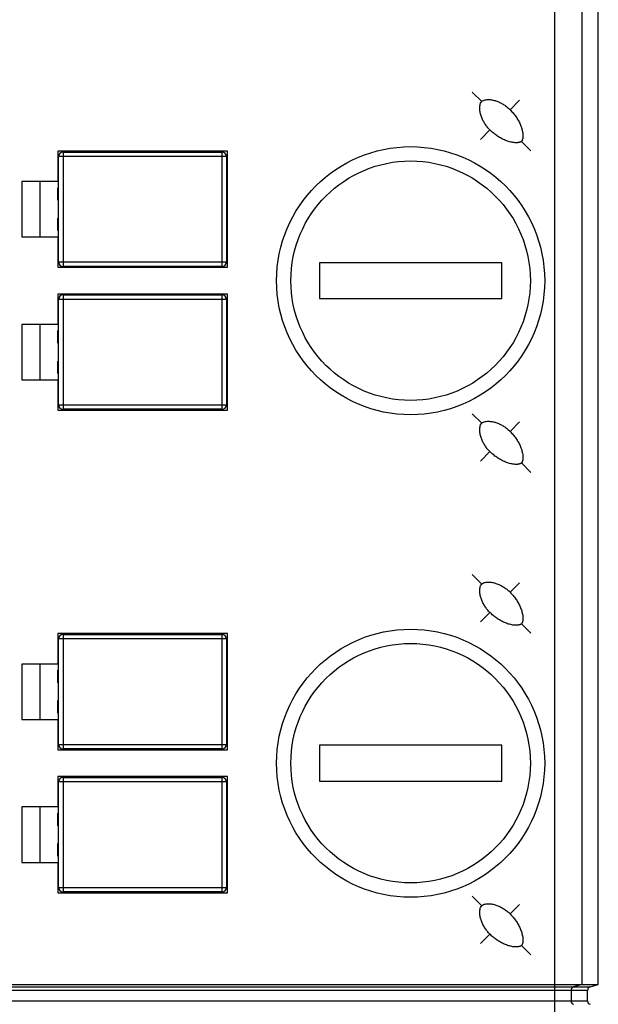
# Model space of a CAD drawing. Units: inches. Extents: x 0 to 8.3, y 0 to 11.7.
# Drawn here: x 3.5 to 4.8, y 4.2 to 6.4 of the extents above; entities that cross this region are included whole.
import ezdxf

# ---------------------------------------------------------------- set-up
doc = ezdxf.new("R2010")
doc.units = ezdxf.units.IN
doc.header["$LTSCALE"] = 0.762205
doc.header["$MEASUREMENT"] = 0
doc.layers.get('0').update_dxf_attribs({"linetype": 'CONTINUOUS'})
doc.styles.get("Standard").update_dxf_attribs({"font": 'txt', "width": 0.8})
doc.dimstyles.new('DIMSTYLE_1', dxfattribs={"dimtxt": 0.15625, "dimasz": 0.1875, "dimexe": 0.125, "dimexo": 0.0625, "dimgap": 0.078125, "dimtad": 0, "dimtih": 1, "dimtoh": 1, "dimdec": 1, "dimzin": 4, "dimdsep": 46, "dimtxsty": 'STANDARD', "dimblk": 'CLOSED', "dimblk1": 'CLOSED', "dimblk2": 'CLOSED', "dimcen": 0.09, "dimadec": 0, "dimazin": 0, "dimtfac": 1, "dimtdec": 1, "dimtofl": 0, "dimtmove": 0, "dimatfit": 3, "dimldrblk": 'CLOSED', "dimfxl": 1, "dimtolj": 1, "dimtzin": 4, "dimarcsym": 0})

# ---------------------------------------------------------------- blocks, each defined once
blk = doc.blocks.new('_CLOSED')
at = {"color": 0, "linetype": 'BYBLOCK'}
for p, q in [((0, 0), (-1, 0.167)), ((-1, 0.167), (-1, -0.167)), ((-1, -0.167), (0, 0)), ((-1, 0), (0, 0))]:
    blk.add_line(p, q, dxfattribs=at)
blk = doc.blocks.new('*D3')
at = {"color": 2, "linetype": 'CONTINUOUS'}
for p, q in [((2.2317, 4.1688), (2.2317, 1.9768)), ((4.7907, 4.1688), (4.7907, 1.9768)), ((2.2317, 2.1018), (3.5112, 2.1018)), ((4.7907, 2.1018), (3.5112, 2.1018))]:
    blk.add_line(p, q, dxfattribs=at)
at = {"color": 2, "linetype": 'CONTINUOUS', "xscale": 0.1875, "yscale": 0.1875, "zscale": 0.1875, "rotation": 180}
blk.add_blockref('_CLOSED', (2.2317, 2.1018), dxfattribs=at)
at = {"color": 2, "linetype": 'CONTINUOUS', "xscale": 0.1875, "yscale": 0.1875, "zscale": 0.1875}
blk.add_blockref('_CLOSED', (4.7907, 2.1018), dxfattribs=at)
at = {"color": 2, "linetype": 'CONTINUOUS', "insert": (3.5112, 2.2971), "char_height": 0.15625, "width": 1.25, "attachment_point": 2, "line_spacing_factor": 0.9}
blk.add_mtext('65 [2.559]\\P ', dxfattribs=at)

msp = doc.modelspace()

# ---------------------------------------------------------------- linework, layer by layer
at = {"color": 7, "linetype": 'CONTINUOUS'}
for p, q in [((4.6952, 3.1426), (4.6952, 9.6016)), ((4.7542, 8.5128), (4.7542, 4.2313)), ((4.7907, 4.2313), (4.7907, 8.5128)), ((4.513, 6.1971), (4.5338, 6.1762)), ((4.6173, 6.179), (4.5965, 6.1581)), ((4.531, 6.0927), (4.5519, 6.1136)), ((4.6424, 6.0676), (4.6215, 6.0885)), ((3.9738, 6.067), (3.5998, 6.067)), ((3.5998, 6.067), (3.5998, 6)), ((3.9718, 6.0551), (3.6018, 6.0551)), ((3.6018, 5.8229), (3.6018, 6.0551)), ((3.6116, 6.065), (3.962, 6.065)), ((3.6116, 6.065), (3.6116, 5.813)), ((3.962, 5.813), (3.962, 6.065)), ((3.9718, 6.0551), (3.9718, 5.8229)), ((3.9738, 5.811), (3.9738, 6.067)), ((3.5998, 6.0276), (3.6018, 6.0276)), ((3.6018, 6.0248), (3.5998, 6.0248)), ((3.9718, 6.0276), (3.9738, 6.0276)), ((3.9738, 6.0248), (3.9718, 6.0248)), ((3.5998, 6), (3.521, 6)), ((3.521, 6), (3.521, 5.878)), ((3.5604, 6), (3.5604, 5.878)), ((3.6018, 5.9863), (3.5998, 5.9863)), ((3.5998, 5.9586), (3.5998, 5.9863)), ((3.5998, 5.9843), (3.6018, 5.9843)), ((3.9738, 5.9863), (3.9718, 5.9863)), ((3.9718, 5.9843), (3.9738, 5.9843)), ((3.5998, 5.9607), (3.6018, 5.9607)), ((3.6018, 5.9586), (3.5998, 5.9586)), ((3.9718, 5.9607), (3.9738, 5.9607)), ((3.9738, 5.9586), (3.9718, 5.9586)), ((3.6018, 5.9194), (3.5998, 5.9194)), ((3.5998, 5.8917), (3.5998, 5.9194)), ((3.5998, 5.9173), (3.6018, 5.9173)), ((3.9738, 5.9194), (3.9718, 5.9194)), ((3.9718, 5.9173), (3.9738, 5.9173)), ((3.5998, 5.8937), (3.6018, 5.8937)), ((3.6018, 5.8917), (3.5998, 5.8917)), ((3.9718, 5.8937), (3.9738, 5.8937)), ((3.9738, 5.8917), (3.9718, 5.8917)), ((3.521, 5.878), (3.5998, 5.878)), ((3.5998, 5.878), (3.5998, 5.811)), ((3.6018, 5.8532), (3.5998, 5.8532)), ((3.5998, 5.8504), (3.6018, 5.8504)), ((3.9738, 5.8532), (3.9718, 5.8532)), ((3.9718, 5.8504), (3.9738, 5.8504)), ((3.6018, 5.8229), (3.9718, 5.8229)), ((4.5781, 5.8209), (4.1766, 5.8209)), ((4.1766, 5.8209), (4.1766, 5.7422)), ((4.5781, 5.7422), (4.5781, 5.8209)), ((3.5998, 5.811), (3.9738, 5.811)), ((3.962, 5.813), (3.6116, 5.813)), ((3.9738, 5.752), (3.5998, 5.752)), ((3.5998, 5.752), (3.5998, 5.6851)), ((3.6116, 5.75), (3.962, 5.75)), ((3.6116, 5.75), (3.6116, 5.4981)), ((3.962, 5.4981), (3.962, 5.75)), ((3.9738, 5.4961), (3.9738, 5.752)), ((3.9718, 5.7402), (3.6018, 5.7402)), ((3.6018, 5.5079), (3.6018, 5.7402)), ((3.9718, 5.7402), (3.9718, 5.5079)), ((4.1766, 5.7422), (4.5781, 5.7422)), ((3.5998, 5.7126), (3.6018, 5.7126)), ((3.6018, 5.7099), (3.5998, 5.7099)), ((3.9718, 5.7126), (3.9738, 5.7126)), ((3.9738, 5.7099), (3.9718, 5.7099)), ((3.5998, 5.6851), (3.521, 5.6851)), ((3.521, 5.6851), (3.521, 5.563)), ((3.5604, 5.6851), (3.5604, 5.563)), ((3.6018, 5.6714), (3.5998, 5.6714)), ((3.5998, 5.6436), (3.5998, 5.6714)), ((3.5998, 5.6693), (3.6018, 5.6693)), ((3.9738, 5.6714), (3.9718, 5.6714)), ((3.9718, 5.6693), (3.9738, 5.6693)), ((3.5998, 5.6457), (3.6018, 5.6457)), ((3.6018, 5.6436), (3.5998, 5.6436)), ((3.9718, 5.6457), (3.9738, 5.6457)), ((3.9738, 5.6436), (3.9718, 5.6436)), ((3.6018, 5.6044), (3.5998, 5.6044)), ((3.5998, 5.5767), (3.5998, 5.6044)), ((3.5998, 5.6024), (3.6018, 5.6024)), ((3.9738, 5.6044), (3.9718, 5.6044)), ((3.9718, 5.6024), (3.9738, 5.6024)), ((3.5998, 5.5788), (3.6018, 5.5788)), ((3.6018, 5.5767), (3.5998, 5.5767)), ((3.9718, 5.5788), (3.9738, 5.5788)), ((3.9738, 5.5767), (3.9718, 5.5767)), ((3.521, 5.563), (3.5998, 5.563)), ((3.5998, 5.563), (3.5998, 5.4961)), ((3.6018, 5.5382), (3.5998, 5.5382)), ((3.5998, 5.5355), (3.6018, 5.5355)), ((3.9738, 5.5382), (3.9718, 5.5382)), ((3.9718, 5.5355), (3.9738, 5.5355)), ((3.5998, 5.4961), (3.9738, 5.4961)), ((3.6018, 5.5079), (3.9718, 5.5079)), ((3.962, 5.4981), (3.6116, 5.4981)), ((4.513, 5.4884), (4.5338, 5.4676)), ((4.6173, 5.4703), (4.5965, 5.4495)), ((4.531, 5.384), (4.5519, 5.4049)), ((4.6424, 5.359), (4.6215, 5.3799)), ((4.513, 5.1341), (4.5338, 5.1132)), ((4.6173, 5.116), (4.5965, 5.0951)), ((4.531, 5.0297), (4.5519, 5.0506)), ((4.6424, 5.0047), (4.6215, 5.0255)), ((3.9738, 5.004), (3.5998, 5.004)), ((3.5998, 5.004), (3.5998, 4.937)), ((3.9718, 4.9922), (3.6018, 4.9922)), ((3.6018, 4.7599), (3.6018, 4.9922)), ((3.6116, 5.002), (3.962, 5.002)), ((3.6116, 5.002), (3.6116, 4.75)), ((3.962, 4.75), (3.962, 5.002)), ((3.9718, 4.9922), (3.9718, 4.7599)), ((3.9738, 4.7481), (3.9738, 5.004)), ((3.5998, 4.9646), (3.6018, 4.9646)), ((3.6018, 4.9618), (3.5998, 4.9618)), ((3.9718, 4.9646), (3.9738, 4.9646)), ((3.9738, 4.9618), (3.9718, 4.9618)), ((3.5998, 4.937), (3.521, 4.937)), ((3.521, 4.937), (3.521, 4.815)), ((3.5604, 4.937), (3.5604, 4.815)), ((3.6018, 4.9233), (3.5998, 4.9233)), ((3.5998, 4.8956), (3.5998, 4.9233)), ((3.5998, 4.9213), (3.6018, 4.9213)), ((3.9738, 4.9233), (3.9718, 4.9233)), ((3.9718, 4.9213), (3.9738, 4.9213)), ((3.5998, 4.8977), (3.6018, 4.8977)), ((3.6018, 4.8956), (3.5998, 4.8956)), ((3.9718, 4.8977), (3.9738, 4.8977)), ((3.9738, 4.8956), (3.9718, 4.8956)), ((3.6018, 4.8564), (3.5998, 4.8564)), ((3.5998, 4.8287), (3.5998, 4.8564)), ((3.5998, 4.8544), (3.6018, 4.8544)), ((3.9738, 4.8564), (3.9718, 4.8564)), ((3.9718, 4.8544), (3.9738, 4.8544)), ((3.5998, 4.8307), (3.6018, 4.8307)), ((3.6018, 4.8287), (3.5998, 4.8287)), ((3.9718, 4.8307), (3.9738, 4.8307)), ((3.9738, 4.8287), (3.9718, 4.8287)), ((3.521, 4.815), (3.5998, 4.815)), ((3.5998, 4.815), (3.5998, 4.7481)), ((3.6018, 4.7902), (3.5998, 4.7902)), ((3.5998, 4.7874), (3.6018, 4.7874)), ((3.9738, 4.7902), (3.9718, 4.7902)), ((3.9718, 4.7874), (3.9738, 4.7874)), ((3.6018, 4.7599), (3.9718, 4.7599)), ((4.5781, 4.7579), (4.1766, 4.7579)), ((4.1766, 4.7579), (4.1766, 4.6792)), ((4.5781, 4.6792), (4.5781, 4.7579)), ((3.5998, 4.7481), (3.9738, 4.7481)), ((3.962, 4.75), (3.6116, 4.75)), ((3.9738, 4.689), (3.5998, 4.689)), ((3.5998, 4.689), (3.5998, 4.6221)), ((3.6116, 4.687), (3.962, 4.687)), ((3.6116, 4.687), (3.6116, 4.4351)), ((3.962, 4.4351), (3.962, 4.687)), ((3.9738, 4.4331), (3.9738, 4.689)), ((3.9718, 4.6772), (3.6018, 4.6772)), ((3.6018, 4.4449), (3.6018, 4.6772)), ((3.9718, 4.6772), (3.9718, 4.4449)), ((4.1766, 4.6792), (4.5781, 4.6792)), ((3.5998, 4.6496), (3.6018, 4.6496)), ((3.6018, 4.6469), (3.5998, 4.6469)), ((3.9718, 4.6496), (3.9738, 4.6496)), ((3.9738, 4.6469), (3.9718, 4.6469)), ((3.5998, 4.6221), (3.521, 4.6221)), ((3.521, 4.6221), (3.521, 4.5)), ((3.5604, 4.6221), (3.5604, 4.5)), ((3.6018, 4.6084), (3.5998, 4.6084)), ((3.5998, 4.5806), (3.5998, 4.6084)), ((3.5998, 4.6063), (3.6018, 4.6063)), ((3.9738, 4.6084), (3.9718, 4.6084)), ((3.9718, 4.6063), (3.9738, 4.6063)), ((3.5998, 4.5827), (3.6018, 4.5827)), ((3.6018, 4.5806), (3.5998, 4.5806)), ((3.9718, 4.5827), (3.9738, 4.5827)), ((3.9738, 4.5806), (3.9718, 4.5806)), ((3.6018, 4.5415), (3.5998, 4.5415)), ((3.5998, 4.5137), (3.5998, 4.5415)), ((3.5998, 4.5394), (3.6018, 4.5394)), ((3.9738, 4.5415), (3.9718, 4.5415)), ((3.9718, 4.5394), (3.9738, 4.5394)), ((3.5998, 4.5158), (3.6018, 4.5158)), ((3.6018, 4.5137), (3.5998, 4.5137)), ((3.9718, 4.5158), (3.9738, 4.5158)), ((3.9738, 4.5137), (3.9718, 4.5137)), ((3.521, 4.5), (3.5998, 4.5)), ((3.5998, 4.5), (3.5998, 4.4331)), ((3.6018, 4.4752), (3.5998, 4.4752)), ((3.5998, 4.4725), (3.6018, 4.4725)), ((3.9738, 4.4752), (3.9718, 4.4752)), ((3.9718, 4.4725), (3.9738, 4.4725)), ((3.5998, 4.4331), (3.9738, 4.4331)), ((3.6018, 4.4449), (3.9718, 4.4449)), ((3.962, 4.4351), (3.6116, 4.4351)), ((4.513, 4.4254), (4.5338, 4.4046)), ((4.6173, 4.4073), (4.5965, 4.3865)), ((4.531, 4.321), (4.5519, 4.3419)), ((4.6424, 4.296), (4.6215, 4.3169)), ((2.3301, 4.2313), (4.7907, 4.2313)), ((4.7542, 4.2313), (4.7361, 4.2255)), ((4.7726, 4.2255), (4.7907, 4.2313)), ((2.2498, 4.2255), (4.7726, 4.2255)), ((4.7671, 4.218), (2.2553, 4.218)), ((4.7306, 4.218), (4.7306, 4.1949)), ((4.7671, 4.1949), (4.7671, 4.218)), ((2.2553, 4.1949), (4.7671, 4.1949))]:
    msp.add_line(p, q, dxfattribs=at)
for centre, radius in [((4.3773, 5.7815), 0.2953), ((4.3773, 5.7815), 0.2638), ((4.3773, 4.7185), 0.2953), ((4.3773, 4.7185), 0.2638)]:
    msp.add_circle(centre, radius, dxfattribs=at)
for centre, radius, start, end in [((3.6116, 6.0551), 0.00984, 90, 180), ((3.962, 6.0551), 0.00984, 0, 90), ((3.6116, 5.8229), 0.00984, 180, 270), ((3.962, 5.8229), 0.00984, 270, 360), ((3.6116, 5.7402), 0.00984, 90, 180), ((3.962, 5.7402), 0.00984, 0, 90), ((3.6116, 5.5079), 0.00984, 180, 270), ((3.962, 5.5079), 0.00984, 270, 360), ((3.6116, 4.9922), 0.00984, 90, 180), ((3.962, 4.9922), 0.00984, 0, 90), ((3.6116, 4.7599), 0.00984, 180, 270), ((3.962, 4.7599), 0.00984, 270, 360), ((3.6116, 4.6772), 0.00984, 90, 180), ((3.962, 4.6772), 0.00984, 0, 90), ((3.6116, 4.4449), 0.00984, 180, 270), ((3.962, 4.4449), 0.00984, 270, 360), ((4.7385, 4.218), 0.00787, 107.7818, 180.0214), ((4.7385, 4.1949), 0.00787, 179.9775, 253.7288)]:
    msp.add_arc(centre, radius, start, end, dxfattribs=at)
for centre, start_param, end_param in [((4.775, 4.218), 1.880941, 3.141593), ((4.775, 4.1949), -3.141593, -1.85459)]:
    msp.add_ellipse(centre, major_axis=(0.00788, 0), ratio=0.999391, start_param=start_param, end_param=end_param, dxfattribs=at)
for points, knots in [([(4.5519, 6.1136), (4.5499, 6.1156), (4.546, 6.12), (4.5409, 6.1271), (4.5365, 6.1346), (4.533, 6.1427), (4.5305, 6.151), (4.5293, 6.1597), (4.5297, 6.167), (4.5313, 6.1726), (4.5328, 6.1752), (4.5338, 6.1762)], [0, 0, 0, 0, 0.125103, 0.250214, 0.375318, 0.500405, 0.625464, 0.750471, 0.875297, 0.937769, 1, 1, 1, 1]), ([(4.5338, 6.1762), (4.5349, 6.1772), (4.5374, 6.1788), (4.543, 6.1804), (4.5503, 6.1808), (4.559, 6.1795), (4.5674, 6.177), (4.5754, 6.1735), (4.583, 6.1692), (4.5901, 6.1641), (4.5944, 6.1602), (4.5965, 6.1581)], [0, 0, 0, 0, 0.062231, 0.124702, 0.249529, 0.374535, 0.499594, 0.624681, 0.749785, 0.874896, 1, 1, 1, 1]), ([(4.5965, 6.1581), (4.5988, 6.1558), (4.6032, 6.151), (4.6091, 6.1432), (4.6143, 6.1349), (4.6187, 6.1262), (4.6216, 6.1185), (4.6232, 6.1122), (4.6242, 6.1074), (4.6246, 6.1034), (4.6247, 6.1001), (4.6246, 6.0977), (4.6243, 6.0956), (4.624, 6.094), (4.6237, 6.0928), (4.6233, 6.0917), (4.6229, 6.0906), (4.6223, 6.0895), (4.6218, 6.0888), (4.6215, 6.0885)], [0, 0, 0, 0, 0.12501, 0.250017, 0.375015, 0.499999, 0.624964, 0.687469, 0.74997, 0.812463, 0.843718, 0.874972, 0.906224, 0.921853, 0.93749, 0.953109, 0.968746, 0.984373, 1, 1, 1, 1]), ([(4.6215, 6.0885), (4.6212, 6.0882), (4.6206, 6.0877), (4.6195, 6.0872), (4.6184, 6.0867), (4.6172, 6.0863), (4.616, 6.086), (4.6144, 6.0857), (4.6124, 6.0855), (4.6099, 6.0854), (4.6067, 6.0855), (4.6026, 6.0859), (4.5978, 6.0868), (4.5915, 6.0885), (4.5839, 6.0914), (4.5751, 6.0958), (4.5668, 6.101), (4.5591, 6.1069), (4.5542, 6.1113), (4.5519, 6.1136)], [0, 0, 0, 0, 0.015627, 0.031254, 0.046891, 0.06251, 0.078148, 0.093776, 0.125028, 0.156282, 0.187537, 0.25003, 0.312531, 0.375036, 0.500001, 0.624985, 0.749983, 0.87499, 1, 1, 1, 1]), ([(4.5519, 5.4049), (4.5499, 5.407), (4.546, 5.4113), (4.5409, 5.4184), (4.5365, 5.426), (4.533, 5.434), (4.5305, 5.4424), (4.5293, 5.451), (4.5297, 5.4584), (4.5313, 5.464), (4.5328, 5.4665), (4.5338, 5.4676)], [0, 0, 0, 0, 0.125103, 0.250214, 0.375318, 0.500405, 0.625464, 0.750471, 0.875297, 0.937769, 1, 1, 1, 1]), ([(4.5338, 5.4676), (4.5349, 5.4686), (4.5374, 5.4701), (4.543, 5.4717), (4.5503, 5.4721), (4.559, 5.4708), (4.5674, 5.4684), (4.5754, 5.4649), (4.583, 5.4605), (4.5901, 5.4554), (4.5944, 5.4515), (4.5965, 5.4495)], [0, 0, 0, 0, 0.062231, 0.124702, 0.249529, 0.374535, 0.499594, 0.624681, 0.749785, 0.874896, 1, 1, 1, 1]), ([(4.5965, 5.4495), (4.5988, 5.4472), (4.6032, 5.4423), (4.6091, 5.4345), (4.6143, 5.4263), (4.6187, 5.4175), (4.6216, 5.4099), (4.6232, 5.4036), (4.6242, 5.3988), (4.6246, 5.3947), (4.6247, 5.3914), (4.6246, 5.389), (4.6243, 5.387), (4.624, 5.3854), (4.6237, 5.3842), (4.6233, 5.383), (4.6229, 5.3819), (4.6223, 5.3808), (4.6218, 5.3802), (4.6215, 5.3799)], [0, 0, 0, 0, 0.12501, 0.250017, 0.375015, 0.499999, 0.624964, 0.687469, 0.74997, 0.812463, 0.843718, 0.874972, 0.906224, 0.921853, 0.93749, 0.953109, 0.968746, 0.984373, 1, 1, 1, 1]), ([(4.6215, 5.3799), (4.6212, 5.3796), (4.6206, 5.3791), (4.6195, 5.3785), (4.6184, 5.378), (4.6172, 5.3777), (4.616, 5.3774), (4.6144, 5.3771), (4.6124, 5.3768), (4.6099, 5.3767), (4.6067, 5.3768), (4.6026, 5.3772), (4.5978, 5.3781), (4.5915, 5.3798), (4.5839, 5.3827), (4.5751, 5.3871), (4.5668, 5.3923), (4.5591, 5.3982), (4.5542, 5.4026), (4.5519, 5.4049)], [0, 0, 0, 0, 0.015627, 0.031254, 0.046891, 0.06251, 0.078148, 0.093776, 0.125028, 0.156282, 0.187537, 0.25003, 0.312531, 0.375036, 0.500001, 0.624985, 0.749983, 0.87499, 1, 1, 1, 1]), ([(4.5519, 5.0506), (4.5499, 5.0526), (4.546, 5.057), (4.5409, 5.0641), (4.5365, 5.0716), (4.533, 5.0797), (4.5305, 5.0881), (4.5293, 5.0967), (4.5297, 5.1041), (4.5313, 5.1096), (4.5328, 5.1122), (4.5338, 5.1132)], [0, 0, 0, 0, 0.125103, 0.250214, 0.375318, 0.500405, 0.625464, 0.750471, 0.875297, 0.937769, 1, 1, 1, 1]), ([(4.5338, 5.1132), (4.5349, 5.1142), (4.5374, 5.1158), (4.543, 5.1174), (4.5503, 5.1178), (4.559, 5.1165), (4.5674, 5.114), (4.5754, 5.1105), (4.583, 5.1062), (4.5901, 5.1011), (4.5944, 5.0972), (4.5965, 5.0951)], [0, 0, 0, 0, 0.062231, 0.124702, 0.249529, 0.374535, 0.499594, 0.624681, 0.749785, 0.874896, 1, 1, 1, 1]), ([(4.5965, 5.0951), (4.5988, 5.0928), (4.6032, 5.088), (4.6091, 5.0802), (4.6143, 5.0719), (4.6187, 5.0632), (4.6216, 5.0555), (4.6232, 5.0492), (4.6242, 5.0444), (4.6246, 5.0404), (4.6247, 5.0371), (4.6246, 5.0347), (4.6243, 5.0326), (4.624, 5.031), (4.6237, 5.0299), (4.6233, 5.0287), (4.6229, 5.0276), (4.6223, 5.0265), (4.6218, 5.0258), (4.6215, 5.0255)], [0, 0, 0, 0, 0.12501, 0.250017, 0.375015, 0.499999, 0.624964, 0.687469, 0.74997, 0.812463, 0.843718, 0.874972, 0.906224, 0.921853, 0.93749, 0.953109, 0.968746, 0.984373, 1, 1, 1, 1]), ([(4.6215, 5.0255), (4.6212, 5.0252), (4.6206, 5.0247), (4.6195, 5.0242), (4.6184, 5.0237), (4.6172, 5.0233), (4.616, 5.023), (4.6144, 5.0227), (4.6124, 5.0225), (4.6099, 5.0224), (4.6067, 5.0225), (4.6026, 5.0229), (4.5978, 5.0238), (4.5915, 5.0255), (4.5839, 5.0284), (4.5751, 5.0328), (4.5668, 5.038), (4.5591, 5.0439), (4.5542, 5.0483), (4.5519, 5.0506)], [0, 0, 0, 0, 0.015627, 0.031254, 0.046891, 0.06251, 0.078148, 0.093776, 0.125028, 0.156282, 0.187537, 0.25003, 0.312531, 0.375036, 0.500001, 0.624985, 0.749983, 0.87499, 1, 1, 1, 1]), ([(4.5519, 4.3419), (4.5499, 4.344), (4.546, 4.3483), (4.5409, 4.3554), (4.5365, 4.363), (4.533, 4.371), (4.5305, 4.3794), (4.5293, 4.388), (4.5297, 4.3954), (4.5313, 4.401), (4.5328, 4.4035), (4.5338, 4.4046)], [0, 0, 0, 0, 0.125103, 0.250214, 0.375318, 0.500405, 0.625464, 0.750471, 0.875297, 0.937769, 1, 1, 1, 1]), ([(4.5338, 4.4046), (4.5349, 4.4056), (4.5374, 4.4071), (4.543, 4.4087), (4.5503, 4.4091), (4.559, 4.4079), (4.5674, 4.4054), (4.5754, 4.4019), (4.583, 4.3975), (4.5901, 4.3924), (4.5944, 4.3885), (4.5965, 4.3865)], [0, 0, 0, 0, 0.062231, 0.124702, 0.249529, 0.374535, 0.499594, 0.624681, 0.749785, 0.874896, 1, 1, 1, 1]), ([(4.5965, 4.3865), (4.5988, 4.3842), (4.6032, 4.3793), (4.6091, 4.3715), (4.6143, 4.3633), (4.6187, 4.3545), (4.6216, 4.3469), (4.6232, 4.3406), (4.6242, 4.3358), (4.6246, 4.3317), (4.6247, 4.3284), (4.6246, 4.326), (4.6243, 4.324), (4.624, 4.3224), (4.6237, 4.3212), (4.6233, 4.32), (4.6229, 4.3189), (4.6223, 4.3178), (4.6218, 4.3172), (4.6215, 4.3169)], [0, 0, 0, 0, 0.12501, 0.250017, 0.375015, 0.499999, 0.624964, 0.687469, 0.74997, 0.812463, 0.843718, 0.874972, 0.906224, 0.921853, 0.93749, 0.953109, 0.968746, 0.984373, 1, 1, 1, 1]), ([(4.6215, 4.3169), (4.6212, 4.3166), (4.6206, 4.3161), (4.6195, 4.3155), (4.6184, 4.315), (4.6172, 4.3147), (4.616, 4.3144), (4.6144, 4.3141), (4.6124, 4.3138), (4.6099, 4.3137), (4.6067, 4.3138), (4.6026, 4.3142), (4.5978, 4.3152), (4.5915, 4.3168), (4.5839, 4.3197), (4.5751, 4.3241), (4.5668, 4.3293), (4.5591, 4.3352), (4.5542, 4.3396), (4.5519, 4.3419)], [0, 0, 0, 0, 0.015627, 0.031254, 0.046891, 0.06251, 0.078148, 0.093776, 0.125028, 0.156282, 0.187537, 0.25003, 0.312531, 0.375036, 0.500001, 0.624985, 0.749983, 0.87499, 1, 1, 1, 1])]:
    msp.add_open_spline(points, degree=3, knots=knots, dxfattribs=at)

# ---------------------------------------------------------------- dimensions: what is measured, and where the dimension line sits
at = {"color": 2, "linetype": 'CONTINUOUS'}
dim = msp.add_linear_dim(base=(4.7907, 2.1018), p1=(2.2317, 4.2313), p2=(4.7907, 4.2313), text='<> [2.559]\\P ', dimstyle='DIMSTYLE_1', override={"dimtad": 1, "dimtih": 0, "dimtoh": 0}, dxfattribs=at)
dim.commit()
dim.dimension.update_dxf_attribs({"geometry": '*D3', "text_midpoint": (3.5112, 2.2189), "dimtype": 160})

doc.saveas('drawing.dxf')
